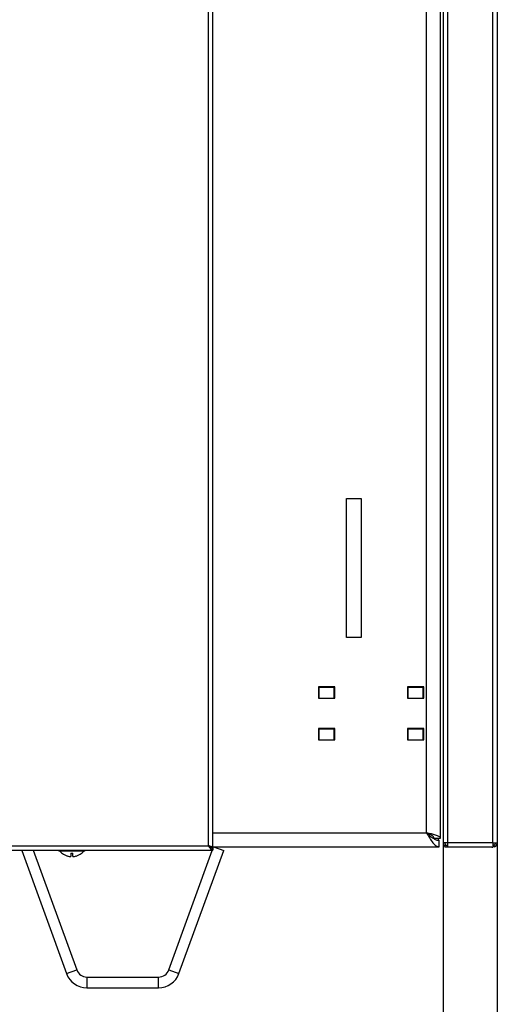
# Model space of a CAD drawing. Units: millimetres. Extents: x 75 to 6225, y 75 to 4380.
# Drawn here: x 1359 to 1579, y 2456 to 2910 of the extents above; entities that cross this region are included whole.
import ezdxf

# ---------------------------------------------------------------- set-up
doc = ezdxf.new("R2010")
doc.units = ezdxf.units.MM
doc.header["$LTSCALE"] = 15
doc.header["$PDSIZE"] = -1
doc.layers.add('WYMIAR', color=8, linetype='Continuous')
doc.styles.add('SLDTEXTSTYLE2', font='TXT', dxfattribs={"width": 0.605})
doc.dimstyles.new('SLDDIMSTYLE0', dxfattribs={"dimtxt": 53.934692, "dimasz": 49.53, "dimexe": 0, "dimexo": 0.0625, "dimgap": 13.483673, "dimtad": 1, "dimdec": 0, "dimrnd": 1e-09, "dimzin": 12, "dimdsep": 46, "dimtxsty": 'SLDTEXTSTYLE2', "dimsah": 1, "dimcen": 0.09, "dimadec": 0, "dimazin": 3, "dimtfac": 1, "dimtdec": 0, "dimtofl": 0, "dimtmove": 0, "dimatfit": 3, "dimfxl": 1, "dimfrac": 2, "dimtolj": 1, "dimtzin": 12, "dimarcsym": 0})

# ---------------------------------------------------------------- blocks, each defined once
blk = doc.blocks.new('_D_3')
at = {"layer": 'Defpoints', "color": 0}
for p in [(765.44, 2530.47), (1578.84, 2530.47), (1578.84, 2161.57)]:
    blk.add_point(p, dxfattribs=at)
at = {"layer": 'WYMIAR', "color": 0, "linetype": 'Continuous', "lineweight": -2}
for p, q in [((765.44, 2530.41), (765.44, 2161.57)), ((1578.84, 2530.41), (1578.84, 2161.57)), ((814.97, 2161.57), (1529.31, 2161.57))]:
    blk.add_line(p, q, dxfattribs=at)
at = {"layer": 'WYMIAR', "color": 0}
for points in [[(814.97, 2169.82), (814.97, 2153.31), (765.44, 2161.57)], [(1529.31, 2153.31), (1529.31, 2169.82), (1578.84, 2161.57)]]:
    blk.add_solid(points, dxfattribs=at)
at = {"layer": 'WYMIAR', "color": 0, "lineweight": 18, "insert": (1172.14, 2228.99), "char_height": 53.935, "attachment_point": 2, "style": 'SLDTEXTSTYLE2'}
blk.add_mtext('\\A1;813', dxfattribs=at)
blk = doc.blocks.new('_D_4')
at = {"layer": 'Defpoints', "color": 0}
for p in [(792.7, 2532.61), (1553.84, 2530.47), (1553.84, 2313.61)]:
    blk.add_point(p, dxfattribs=at)
at = {"layer": 'WYMIAR', "color": 0, "linetype": 'Continuous', "lineweight": -2}
for p, q in [((792.7, 2532.55), (792.7, 2313.61)), ((1553.84, 2530.41), (1553.84, 2313.61)), ((842.23, 2313.61), (1504.31, 2313.61))]:
    blk.add_line(p, q, dxfattribs=at)
at = {"layer": 'WYMIAR', "color": 0}
for points in [[(842.23, 2321.87), (842.23, 2305.36), (792.7, 2313.61)], [(1504.31, 2305.36), (1504.31, 2321.87), (1553.84, 2313.61)]]:
    blk.add_solid(points, dxfattribs=at)
at = {"layer": 'WYMIAR', "color": 0, "lineweight": 18, "insert": (1173.27, 2381.03), "char_height": 53.935, "attachment_point": 2, "style": 'SLDTEXTSTYLE2'}
blk.add_mtext('\\A1;761', dxfattribs=at)

msp = doc.modelspace()

# ---------------------------------------------------------------- linework, layer by layer
at = {"lineweight": 25}
for p, q in [((1553.84, 3291.422), (1553.84, 2530.472)), ((1555.89, 3291.422), (1555.89, 2530.472)), ((1576.79, 2530.472), (1576.79, 3291.422)), ((1578.84, 3291.847), (1578.84, 2530.472)), ((1445.65, 2529.163), (1445.65, 3288.063)), ((1447.7, 2528.213), (1447.7, 3289.013)), ((1546.2, 2535.113), (1546.2, 3282.113)), ((1552.7, 2532.613), (1552.7, 3284.613)), ((1509.3, 2689.113), (1516.1, 2689.113)), ((1509.3, 2625.113), (1509.3, 2689.113)), ((1516.1, 2689.113), (1516.1, 2625.113)), ((1516.1, 2625.113), (1509.3, 2625.113)), ((1503.95, 2602.313), (1496.45, 2602.313)), ((1496.45, 2602.313), (1496.45, 2597.113)), ((1496.7, 2602.213), (1503.7, 2602.213)), ((1496.7, 2597.213), (1496.7, 2602.213)), ((1503.7, 2597.213), (1503.7, 2602.213)), ((1503.7, 2602.213), (1503.95, 2602.213)), ((1503.95, 2597.113), (1503.95, 2602.313)), ((1544.95, 2602.313), (1537.45, 2602.313)), ((1537.45, 2602.313), (1537.45, 2597.113)), ((1537.45, 2602.213), (1537.7, 2602.213)), ((1537.7, 2597.213), (1537.7, 2602.213)), ((1537.7, 2602.213), (1544.7, 2602.213)), ((1543.2, 2602.213), (1543.2, 2602.313)), ((1544.7, 2597.213), (1544.7, 2602.213)), ((1544.7, 2602.213), (1544.95, 2602.213)), ((1544.95, 2597.113), (1544.95, 2602.313)), ((1496.45, 2597.113), (1503.95, 2597.113)), ((1496.7, 2597.213), (1503.7, 2597.213)), ((1503.7, 2597.213), (1503.95, 2597.213)), ((1537.45, 2597.213), (1537.7, 2597.213)), ((1537.45, 2597.113), (1544.95, 2597.113)), ((1537.7, 2597.213), (1544.7, 2597.213)), ((1538.7, 2597.113), (1538.7, 2597.213)), ((1543.2, 2597.113), (1543.2, 2597.213)), ((1544.7, 2597.213), (1544.95, 2597.213)), ((1503.95, 2583.113), (1496.45, 2583.113)), ((1496.45, 2583.113), (1496.45, 2577.913)), ((1496.7, 2583.013), (1503.7, 2583.013)), ((1496.7, 2578.013), (1496.7, 2583.013)), ((1503.7, 2578.013), (1503.7, 2583.013)), ((1503.7, 2583.013), (1503.95, 2583.013)), ((1503.95, 2577.913), (1503.95, 2583.113)), ((1544.95, 2583.113), (1537.45, 2583.113)), ((1537.45, 2583.113), (1537.45, 2577.913)), ((1537.45, 2583.013), (1537.7, 2583.013)), ((1537.7, 2583.013), (1544.7, 2583.013)), ((1537.7, 2578.013), (1537.7, 2583.013)), ((1538.7, 2583.013), (1538.7, 2583.113)), ((1543.2, 2583.013), (1543.2, 2583.113)), ((1544.7, 2578.013), (1544.7, 2583.013)), ((1544.7, 2583.013), (1544.95, 2583.013)), ((1544.95, 2577.913), (1544.95, 2583.113)), ((1496.45, 2577.913), (1503.95, 2577.913)), ((1496.7, 2578.013), (1503.7, 2578.013)), ((1503.7, 2578.013), (1503.95, 2578.013)), ((1537.45, 2578.013), (1537.7, 2578.013)), ((1537.45, 2577.913), (1544.95, 2577.913)), ((1537.7, 2578.013), (1544.7, 2578.013)), ((1538.7, 2577.913), (1538.7, 2578.013)), ((1543.2, 2577.913), (1543.2, 2578.013)), ((1544.7, 2578.013), (1544.95, 2578.013)), ((1447.7, 2535.113), (1546.2, 2535.113)), ((1549.7, 2532.613), (1552.7, 2532.613)), ((1551.7, 2531.685), (1551.7, 2532.613)), ((899.75, 2529.163), (1445.65, 2529.163)), ((1427.36, 2471.903), (1448.001, 2528.613)), ((1446.191, 2528.613), (1446.7, 2528.613)), ((1446.7, 2528.613), (1446.7, 2528.74)), ((1446.9, 2528.213), (1447.7, 2528.213)), ((1447.7, 2528.613), (1552.1, 2528.613)), ((1447.7, 2527.913), (1447.7, 2527.113)), ((1448.001, 2528.613), (1452.7, 2526.903)), ((1552.1, 2531.613), (1551.7, 2531.613)), ((1552.1, 2528.613), (1552.1, 2531.613)), ((1555.89, 2530.472), (1553.84, 2530.472)), ((1554.64, 2529.222), (1554.64, 2528.422)), ((1555.89, 2529.222), (1554.64, 2529.222)), ((1555.89, 2528.422), (1554.64, 2528.422)), ((1555.89, 2530.472), (1555.89, 2528.422)), ((1576.789, 2530.472), (1555.89, 2530.472)), ((1576.299, 2528.422), (1555.89, 2528.422)), ((1576.299, 2528.422), (1576.789, 2528.533)), ((1576.299, 2528.422), (1576.79, 2528.422)), ((1576.789, 2530.472), (1576.789, 2528.533)), ((1576.79, 2530.472), (1576.789, 2530.472)), ((1576.789, 2530.472), (1576.789, 2530.472)), ((1576.789, 2529.222), (1576.79, 2529.222)), ((1576.79, 2530.472), (1578.84, 2530.472)), ((1577.283, 2529.323), (1576.79, 2529.222)), ((1577.599, 2528.588), (1576.79, 2528.422)), ((1577.283, 2529.323), (1577.599, 2528.588)), ((1578.04, 2530.472), (1578.84, 2530.472)), ((1578.04, 2530.472), (1578.04, 2530.472)), ((1578.84, 2530.472), (1578.84, 2530.472)), ((897.7, 2527.113), (1447.7, 2527.113)), ((1359.626, 2526.903), (1360.204, 2527.113)), ((1359.626, 2526.903), (1380.267, 2470.193)), ((1364.871, 2527.113), (1384.966, 2471.903)), ((1376.7, 2527.113), (1376.7, 2526.613)), ((1388.7, 2526.613), (1376.7, 2526.613)), ((1380.7, 2524.41), (1380.7, 2524.392)), ((1382.2, 2525.687), (1382.2, 2524.147)), ((1383.2, 2524.147), (1383.2, 2525.687)), ((1384.7, 2524.392), (1384.7, 2524.41)), ((1388.7, 2526.613), (1388.7, 2527.113)), ((1432.059, 2470.193), (1452.7, 2526.903)), ((1380.267, 2470.193), (1384.966, 2471.903)), ((1427.36, 2471.903), (1432.059, 2470.193)), ((1389.664, 2468.613), (1389.664, 2463.613)), ((1389.664, 2468.613), (1422.662, 2468.613)), ((1422.662, 2463.613), (1422.662, 2468.613)), ((1389.664, 2463.613), (1422.662, 2463.613))]:
    msp.add_line(p, q, dxfattribs=at)
for centre, radius, start, end in [((1542.5, 2602.413), 0.2, 270, 330), ((1576.79, 2530.472), 1.25, 293.24973, 0), ((1576.79, 2530.472), 2.05, 293.24973, 0), ((1382.7, 2531.413), 7.3, 221.11209, 254.0992), ((1382.7, 2531.413), 7.283, 254.06078, 266.0633), ((1382.7, 2531.413), 5.748, 265.00976, 274.99024), ((1382.7, 2531.413), 7.283, 273.9367, 285.93922), ((1382.7, 2531.413), 7.3, 285.9008, 318.88791), ((1389.664, 2473.613), 10, 200, 270), ((1389.664, 2473.613), 5, 200, 270), ((1422.662, 2473.613), 5, 270, 340), ((1422.662, 2473.613), 10, 270, 340)]:
    msp.add_arc(centre, radius, start, end, dxfattribs=at)
for points in [[(1546.2, 2535.113), (1546.691, 2534.261), (1547.675, 2532.558), (1549.15, 2530.409), (1550.625, 2528.906), (1551.608, 2528.711), (1552.1, 2528.613)], [(1546.2, 2535.113), (1546.691, 2534.654), (1547.675, 2533.737), (1549.15, 2532.58), (1550.625, 2531.771), (1551.608, 2531.666), (1552.1, 2531.613)], [(1445.65, 2529.163), (1445.821, 2528.894), (1446.162, 2528.357), (1446.675, 2527.679), (1447.187, 2527.205), (1447.529, 2527.144), (1447.7, 2527.113)], [(1445.65, 2529.163), (1445.821, 2528.999), (1446.162, 2528.672), (1446.675, 2528.258), (1447.187, 2527.969), (1447.529, 2527.932), (1447.7, 2527.913)]]:
    msp.add_open_spline(points, degree=3, dxfattribs=at)
for points, knots in [([(1549.7, 2532.613), (1549.645, 2532.826), (1549.539, 2533.237), (1548.756, 2533.844), (1547.684, 2534.434), (1546.76, 2534.858), (1546.265, 2535.083), (1546.2, 2535.113)], [0, 0, 0, 0, 0.2559637, 0.4920982, 0.7282046, 0.9643113, 1, 1, 1, 1]), ([(1552.7, 2532.613), (1552.623, 2532.797), (1552.471, 2533.166), (1551.285, 2533.719), (1549.548, 2534.271), (1547.734, 2534.737), (1546.592, 2535.017), (1546.2, 2535.113)], [0, 0, 0, 0, 0.2210496, 0.4421239, 0.6631982, 0.8842723, 1, 1, 1, 1]), ([(1447.7, 2528.213), (1447.675, 2528.284), (1447.626, 2528.426), (1447.242, 2528.639), (1446.682, 2528.851), (1446.112, 2529.026), (1445.761, 2529.13), (1445.65, 2529.163)], [0, 0, 0, 0, 0.22385746, 0.44776001, 0.67166272, 0.89556522, 1, 1, 1, 1]), ([(1446.9, 2528.213), (1446.883, 2528.289), (1446.848, 2528.44), (1446.584, 2528.667), (1446.202, 2528.893), (1445.864, 2529.059), (1445.679, 2529.149), (1445.65, 2529.163)], [0, 0, 0, 0, 0.2386513, 0.4773739, 0.716097, 0.9548204, 1, 1, 1, 1]), ([(1553.84, 2530.472), (1553.868, 2530.226), (1553.924, 2529.733), (1554.241, 2529.17), (1554.542, 2528.958), (1554.64, 2528.89)], [0, 0, 0, 0, 0.4029446, 0.806048, 1, 1, 1, 1]), ([(1554.64, 2530.472), (1554.66, 2530.303), (1554.699, 2529.966), (1555.005, 2529.545), (1555.423, 2529.271), (1555.74, 2529.237), (1555.89, 2529.222)], [0, 0, 0, 0, 0.2571578, 0.5145129, 0.7718694, 1, 1, 1, 1])]:
    msp.add_open_spline(points, degree=3, knots=knots, dxfattribs=at)

# ---------------------------------------------------------------- dimensions: what is measured, and where the dimension line sits
at = {"layer": 'WYMIAR', "linetype": 'Continuous', "lineweight": 18}
for base, p1, p2, picture, middle in [((1553.84, 2313.613), (792.7, 2532.613), (1553.84, 2530.472), '_D_4', (1173.27, 2313.613)), ((1578.84, 2161.57), (765.44, 2530.472), (1578.84, 2530.472), '_D_3', (1172.14, 2161.57))]:
    dim = msp.add_linear_dim(base=base, p1=p1, p2=p2, dimstyle='SLDDIMSTYLE0', dxfattribs=at)
    dim.commit()
    dim.dimension.update_dxf_attribs({"geometry": picture, "text_midpoint": middle, "dimtype": 160})

doc.saveas('drawing.dxf')
